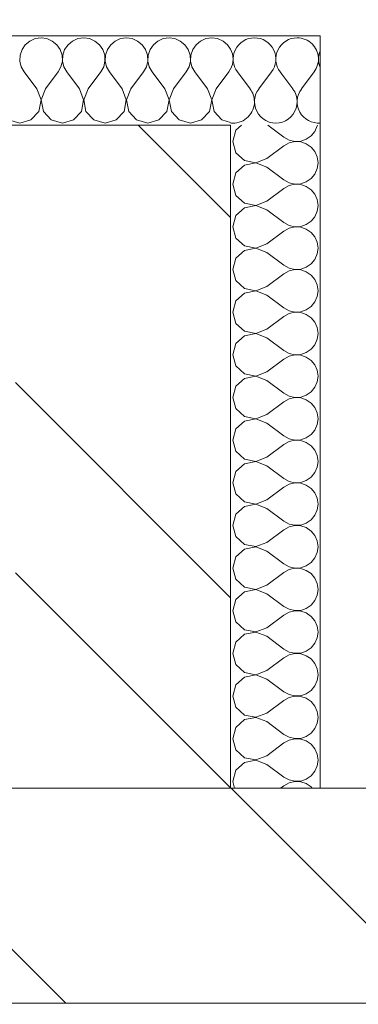
# Model space of a CAD drawing. Extents: x -784221 to 2637833, y 184834 to 276010.
# Drawn here: x 536709 to 537464, y 264680 to 266878 of the extents above; entities that cross this region are included whole.
import ezdxf

# ---------------------------------------------------------------- set-up
doc = ezdxf.new("R2010")
doc.units = 0
doc.header["$MEASUREMENT"] = 0
doc.layers.add('кон 1', color=8, linetype='Continuous', lineweight=20)
doc.styles.add('1', font='isocpeur.ttf')

msp = doc.modelspace()

# ---------------------------------------------------------------- linework, layer by layer
at = {"layer": 'кон 1'}
for p, q in [((535219.2, 266842.7), (537379.2, 266842.7)), ((537379.2, 266842.7), (535419.2, 266842.7)), ((536721.2, 266822.5), (536713.8, 266811.6)), ((536731.3, 266830.8), (536721.2, 266822.5)), ((536743.4, 266836.1), (536731.3, 266830.8)), ((536756.4, 266837.9), (536743.4, 266836.1)), ((536769.4, 266836.1), (536756.4, 266837.9)), ((536781.4, 266830.8), (536769.4, 266836.1)), ((536791.5, 266822.5), (536781.4, 266830.8)), ((536799, 266811.6), (536791.5, 266822.5)), ((536816.5, 266822.5), (536809, 266811.6)), ((536826.6, 266830.8), (536816.5, 266822.5)), ((536838.6, 266836.1), (536826.6, 266830.8)), ((536851.6, 266837.9), (536838.6, 266836.1)), ((536864.6, 266836.1), (536851.6, 266837.9)), ((536876.6, 266830.8), (536864.6, 266836.1)), ((536886.8, 266822.5), (536876.6, 266830.8)), ((536894.2, 266811.6), (536886.8, 266822.5)), ((536911.7, 266822.5), (536904.3, 266811.6)), ((536921.8, 266830.8), (536911.7, 266822.5)), ((536933.8, 266836.1), (536921.8, 266830.8)), ((536946.8, 266837.9), (536933.8, 266836.1)), ((536959.9, 266836.1), (536946.8, 266837.9)), ((536971.9, 266830.8), (536959.9, 266836.1)), ((536982, 266822.5), (536971.9, 266830.8)), ((536989.4, 266811.6), (536982, 266822.5)), ((537006.9, 266822.5), (536999.5, 266811.6)), ((537017, 266830.8), (537006.9, 266822.5)), ((537029.1, 266836.1), (537017, 266830.8)), ((537042.1, 266837.9), (537029.1, 266836.1)), ((537055.1, 266836.1), (537042.1, 266837.9)), ((537067.1, 266830.8), (537055.1, 266836.1)), ((537077.2, 266822.5), (537067.1, 266830.8)), ((537084.7, 266811.6), (537077.2, 266822.5)), ((537102.2, 266822.5), (537094.7, 266811.6)), ((537112.3, 266830.8), (537102.2, 266822.5)), ((537124.3, 266836.1), (537112.3, 266830.8)), ((537137.3, 266837.9), (537124.3, 266836.1)), ((537150.3, 266836.1), (537137.3, 266837.9)), ((537162.4, 266830.8), (537150.3, 266836.1)), ((537172.5, 266822.5), (537162.4, 266830.8)), ((537179.2, 266812.6), (537172.5, 266822.5)), ((537379.2, 266842.7), (537379.2, 266642.7)), ((537379.2, 266842.7), (537379.2, 265162.7)), ((536713.8, 266811.6), (536709.6, 266799.2)), ((536803.2, 266799.2), (536799, 266811.6)), ((536809, 266811.6), (536804.8, 266799.2)), ((536898.4, 266799.2), (536894.2, 266811.6)), ((536904.3, 266811.6), (536900.1, 266799.2)), ((536993.6, 266799.2), (536989.4, 266811.6)), ((536999.5, 266811.6), (536995.3, 266799.2)), ((537088.9, 266799.2), (537084.7, 266811.6)), ((537094.7, 266811.6), (537090.5, 266799.2)), ((536709.6, 266799.2), (536708.9, 266786.1)), ((536708.9, 266786.1), (536711.9, 266773.3)), ((536800.8, 266773.3), (536803.8, 266786.1)), ((536803.8, 266786.1), (536803.2, 266799.2)), ((536804.8, 266799.2), (536804.2, 266786.1)), ((536804.2, 266786.1), (536807.2, 266773.3)), ((536896.1, 266773.3), (536899, 266786.1)), ((536899, 266786.1), (536898.4, 266799.2)), ((536900.1, 266799.2), (536899.4, 266786.1)), ((536899.4, 266786.1), (536902.4, 266773.3)), ((536991.3, 266773.3), (536994.3, 266786.1)), ((536994.3, 266786.1), (536993.6, 266799.2)), ((536995.3, 266799.2), (536994.7, 266786.1)), ((536994.7, 266786.1), (536997.6, 266773.3)), ((537086.5, 266773.3), (537089.5, 266786.1)), ((537089.5, 266786.1), (537088.9, 266799.2)), ((537090.5, 266799.2), (537089.9, 266786.1)), ((537089.9, 266786.1), (537092.9, 266773.3)), ((536711.9, 266773.3), (536718.3, 266761.8)), ((536746.8, 266723.7), (536718.3, 266761.8)), ((536765.9, 266723.7), (536794.5, 266761.8)), ((536794.5, 266761.8), (536800.8, 266773.3)), ((536807.2, 266773.3), (536813.5, 266761.8)), ((536842.1, 266723.7), (536813.5, 266761.8)), ((536861.1, 266723.7), (536889.7, 266761.8)), ((536889.7, 266761.8), (536896.1, 266773.3)), ((536902.4, 266773.3), (536908.7, 266761.8)), ((536937.3, 266723.7), (536908.7, 266761.8)), ((536956.4, 266723.7), (536984.9, 266761.8)), ((536984.9, 266761.8), (536991.3, 266773.3)), ((536997.6, 266773.3), (537004, 266761.8)), ((537032.6, 266723.7), (537004, 266761.8)), ((537051.6, 266723.7), (537080.2, 266761.8)), ((537080.2, 266761.8), (537086.5, 266773.3)), ((537092.9, 266773.3), (537099.2, 266761.8)), ((537127.8, 266723.7), (537099.2, 266761.8)), ((537146.8, 266723.7), (537175.4, 266761.8)), ((537175.4, 266761.8), (537179.2, 266768.6)), ((537223, 266723.7), (537194.5, 266761.8)), ((537242.1, 266723.7), (537270.7, 266761.8)), ((537293.4, 266756.9), (537289.7, 266761.8)), ((537318.3, 266723.7), (537293.4, 266756.9)), ((537337.3, 266723.7), (537365.9, 266761.8)), ((536756.2, 266699.4), (536746.8, 266723.7)), ((536765.9, 266723.7), (536756.6, 266699.4)), ((536851.4, 266699.4), (536842.1, 266723.7)), ((536861.1, 266723.7), (536851.8, 266699.4)), ((536946.6, 266699.4), (536937.3, 266723.7)), ((536956.4, 266723.7), (536947, 266699.4)), ((537041.9, 266699.4), (537032.6, 266723.7)), ((537051.6, 266723.7), (537042.3, 266699.4)), ((537137.1, 266699.4), (537127.8, 266723.7)), ((537146.8, 266723.7), (537137.5, 266699.4)), ((536751.3, 266673.8), (536756.2, 266699.4)), ((536756.6, 266699.4), (536761.4, 266673.8)), ((536846.6, 266673.8), (536851.4, 266699.4)), ((536851.8, 266699.4), (536856.6, 266673.8)), ((536941.8, 266673.8), (536946.6, 266699.4)), ((536947, 266699.4), (536951.9, 266673.8)), ((537037.1, 266673.8), (537041.9, 266699.4)), ((537042.3, 266699.4), (537047.1, 266673.8)), ((537132.3, 266673.8), (537137.1, 266699.4)), ((537137.5, 266699.4), (537142.3, 266673.8)), ((536733.8, 266654.6), (536751.3, 266673.8)), ((536761.4, 266673.8), (536779, 266654.6)), ((536829, 266654.6), (536846.6, 266673.8)), ((536856.6, 266673.8), (536874.2, 266654.6)), ((536924.3, 266654.6), (536941.8, 266673.8)), ((536951.9, 266673.8), (536969.4, 266654.6)), ((537019.5, 266654.6), (537037.1, 266673.8)), ((537047.1, 266673.8), (537064.7, 266654.6)), ((537114.7, 266654.6), (537132.3, 266673.8)), ((537142.3, 266673.8), (537159.9, 266654.6)), ((536683.7, 266654.6), (536708.7, 266647.5)), ((536708.7, 266647.5), (536733.8, 266654.6)), ((536779, 266654.6), (536804, 266647.5)), ((536804, 266647.5), (536829, 266654.6)), ((536874.2, 266654.6), (536899.2, 266647.5)), ((536899.2, 266647.5), (536924.3, 266654.6)), ((536969.4, 266654.6), (536994.5, 266647.5)), ((536994.5, 266647.5), (537019.5, 266654.6)), ((537064.7, 266654.6), (537089.7, 266647.5)), ((537089.7, 266647.5), (537114.7, 266654.6)), ((537159.9, 266654.6), (537179.2, 266649.1)), ((535419.2, 266642.7), (537179.2, 266642.7)), ((537179.2, 266642.7), (536699.2, 266642.7)), ((536973.1, 266642.7), (537076.2, 266539.7)), ((537179.2, 266642.7), (537179.2, 265162.7)), ((537179.2, 265162.7), (537179.2, 266642.7)), ((537191.1, 266631.6), (537184, 266606.5)), ((537203.3, 266642.7), (537191.1, 266631.6)), ((537262.7, 266642.7), (537298.3, 266616)), ((537359, 266619), (537367.3, 266629.1)), ((537367.3, 266629.1), (537372.6, 266641.1)), ((537372.6, 266641.1), (537372.9, 266642.7)), ((537379.2, 265162.7), (537379.2, 266642.7)), ((537184, 266606.5), (537191.1, 266581.5)), ((537298.3, 266616), (537309.8, 266609.7)), ((537309.8, 266603.4), (537298.3, 266597)), ((537309.8, 266609.7), (537322.6, 266606.7)), ((537322.6, 266606.3), (537309.8, 266603.4)), ((537322.6, 266606.7), (537335.7, 266607.3)), ((537335.7, 266605.7), (537322.6, 266606.3)), ((537335.7, 266607.3), (537348.1, 266611.5)), ((537348.1, 266601.5), (537335.7, 266605.7)), ((537348.1, 266611.5), (537359, 266619)), ((537191.1, 266581.5), (537210.3, 266563.9)), ((537260.2, 266568.4), (537298.3, 266597)), ((537359, 266594.1), (537348.1, 266601.5)), ((537367.3, 266583.9), (537359, 266594.1)), ((537372.6, 266571.9), (537367.3, 266583.9)), ((537210.3, 266563.9), (537235.9, 266559.1)), ((537235.9, 266558.7), (537210.3, 266553.9)), ((537235.9, 266559.1), (537260.2, 266568.4)), ((537260.2, 266549.4), (537235.9, 266558.7)), ((537374.5, 266558.9), (537372.6, 266571.9)), ((537372.6, 266545.9), (537374.5, 266558.9)), ((537076.2, 266539.7), (537179.2, 266436.6)), ((537210.3, 266553.9), (537191.1, 266536.3)), ((537260.2, 266549.4), (537298.3, 266520.8)), ((537367.3, 266533.9), (537372.6, 266545.9)), ((537191.1, 266536.3), (537184, 266511.3)), ((537298.3, 266520.8), (537309.8, 266514.4)), ((537309.8, 266514.4), (537322.6, 266511.5)), ((537335.7, 266512.1), (537348.1, 266516.3)), ((537348.1, 266516.3), (537359, 266523.8)), ((537359, 266523.8), (537367.3, 266533.9)), ((537184, 266511.3), (537191.1, 266486.2)), ((537260.2, 266473.2), (537298.3, 266501.8)), ((537309.8, 266508.1), (537298.3, 266501.8)), ((537322.6, 266511.1), (537309.8, 266508.1)), ((537322.6, 266511.5), (537335.7, 266512.1)), ((537335.7, 266510.5), (537322.6, 266511.1)), ((537348.1, 266506.3), (537335.7, 266510.5)), ((537359, 266498.8), (537348.1, 266506.3)), ((537367.3, 266488.7), (537359, 266498.8)), ((537191.1, 266486.2), (537210.3, 266468.7)), ((537235.9, 266463.9), (537260.2, 266473.2)), ((537372.6, 266476.7), (537367.3, 266488.7)), ((537374.5, 266463.7), (537372.6, 266476.7)), ((537210.3, 266458.6), (537191.1, 266441.1)), ((537210.3, 266468.7), (537235.9, 266463.9)), ((537235.9, 266463.5), (537210.3, 266458.6)), ((537260.2, 266454.1), (537235.9, 266463.5)), ((537260.2, 266454.1), (537298.3, 266425.6)), ((537367.3, 266438.6), (537372.6, 266450.7)), ((537372.6, 266450.7), (537374.5, 266463.7)), ((537191.1, 266441.1), (537184, 266416)), ((537348.1, 266421.1), (537359, 266428.5)), ((537359, 266428.5), (537367.3, 266438.6)), ((537184, 266416), (537191.1, 266391)), ((537260.2, 266377.9), (537298.3, 266406.5)), ((537298.3, 266425.6), (537309.8, 266419.2)), ((537309.8, 266412.9), (537298.3, 266406.5)), ((537309.8, 266419.2), (537322.6, 266416.2)), ((537322.6, 266415.9), (537309.8, 266412.9)), ((537322.6, 266416.2), (537335.7, 266416.9)), ((537335.7, 266415.2), (537322.6, 266415.9)), ((537335.7, 266416.9), (537348.1, 266421.1)), ((537348.1, 266411), (537335.7, 266415.2)), ((537359, 266403.6), (537348.1, 266411)), ((537191.1, 266391), (537210.3, 266373.5)), ((537367.3, 266393.5), (537359, 266403.6)), ((537372.6, 266381.4), (537367.3, 266393.5)), ((537210.3, 266363.4), (537191.1, 266345.8)), ((537210.3, 266373.5), (537235.9, 266368.6)), ((537235.9, 266368.2), (537210.3, 266363.4)), ((537235.9, 266368.6), (537260.2, 266377.9)), ((537260.2, 266358.9), (537235.9, 266368.2)), ((537374.5, 266368.4), (537372.6, 266381.4)), ((537372.6, 266355.4), (537374.5, 266368.4)), ((537191.1, 266345.8), (537184, 266320.8)), ((537260.2, 266358.9), (537298.3, 266330.3)), ((537359, 266333.3), (537367.3, 266343.4)), ((537367.3, 266343.4), (537372.6, 266355.4)), ((537184, 266320.8), (537191.1, 266295.8)), ((537298.3, 266330.3), (537309.8, 266324)), ((537309.8, 266317.6), (537298.3, 266311.3)), ((537309.8, 266324), (537322.6, 266321)), ((537322.6, 266320.6), (537309.8, 266317.6)), ((537322.6, 266321), (537335.7, 266321.6)), ((537335.7, 266320), (537322.6, 266320.6)), ((537335.7, 266321.6), (537348.1, 266325.8)), ((537348.1, 266315.8), (537335.7, 266320)), ((537348.1, 266325.8), (537359, 266333.3)), ((537191.1, 266295.8), (537210.3, 266278.2)), ((537260.2, 266282.7), (537298.3, 266311.3)), ((537359, 266308.3), (537348.1, 266315.8)), ((537367.3, 266298.2), (537359, 266308.3)), ((537372.6, 266286.2), (537367.3, 266298.2)), ((537210.3, 266278.2), (537235.9, 266273.4)), ((537235.9, 266273), (537210.3, 266268.2)), ((537235.9, 266273.4), (537260.2, 266282.7)), ((537260.2, 266263.7), (537235.9, 266273)), ((537374.5, 266273.2), (537372.6, 266286.2)), ((537372.6, 266260.2), (537374.5, 266273.2)), ((537191.1, 266250.6), (537184, 266225.6)), ((537210.3, 266268.2), (537191.1, 266250.6)), ((537260.2, 266263.7), (537298.3, 266235.1)), ((537367.3, 266248.2), (537372.6, 266260.2)), ((537298.3, 266235.1), (537309.8, 266228.7)), ((537309.8, 266228.7), (537322.6, 266225.8)), ((537335.7, 266226.4), (537348.1, 266230.6)), ((537348.1, 266230.6), (537359, 266238)), ((537359, 266238), (537367.3, 266248.2)), ((537184, 266225.6), (537191.1, 266200.5)), ((537260.2, 266187.5), (537298.3, 266216)), ((537309.8, 266222.4), (537298.3, 266216)), ((537322.6, 266225.4), (537309.8, 266222.4)), ((537322.6, 266225.8), (537335.7, 266226.4)), ((537335.7, 266224.7), (537322.6, 266225.4)), ((537348.1, 266220.5), (537335.7, 266224.7)), ((537359, 266213.1), (537348.1, 266220.5)), ((537367.3, 266203), (537359, 266213.1)), ((537191.1, 266200.5), (537210.3, 266183)), ((537235.9, 266178.1), (537260.2, 266187.5)), ((537372.6, 266191), (537367.3, 266203)), ((537374.5, 266177.9), (537372.6, 266191)), ((537210.3, 266172.9), (537191.1, 266155.4)), ((537210.3, 266183), (537235.9, 266178.1)), ((537235.9, 266177.8), (537210.3, 266172.9)), ((537260.2, 266168.4), (537235.9, 266177.8)), ((537260.2, 266168.4), (537298.3, 266139.9)), ((537367.3, 266152.9), (537372.6, 266164.9)), ((537372.6, 266164.9), (537374.5, 266177.9)), ((537191.1, 266155.4), (537184, 266130.3)), ((537348.1, 266135.4), (537359, 266142.8)), ((537359, 266142.8), (537367.3, 266152.9)), ((537184, 266130.3), (537191.1, 266105.3)), ((537260.2, 266092.2), (537298.3, 266120.8)), ((537298.3, 266139.9), (537309.8, 266133.5)), ((537309.8, 266127.2), (537298.3, 266120.8)), ((537309.8, 266133.5), (537322.6, 266130.5)), ((537322.6, 266130.1), (537309.8, 266127.2)), ((537322.6, 266130.5), (537335.7, 266131.2)), ((537335.7, 266129.5), (537322.6, 266130.1)), ((537335.7, 266131.2), (537348.1, 266135.4)), ((537348.1, 266125.3), (537335.7, 266129.5)), ((537359, 266117.9), (537348.1, 266125.3)), ((537191.1, 266105.3), (537210.3, 266087.7)), ((537367.3, 266107.7), (537359, 266117.9)), ((537372.6, 266095.7), (537367.3, 266107.7)), ((537210.3, 266077.7), (537191.1, 266060.1)), ((537210.3, 266087.7), (537235.9, 266082.9)), ((537235.9, 266082.5), (537210.3, 266077.7)), ((537235.9, 266082.9), (537260.2, 266092.2)), ((537260.2, 266073.2), (537235.9, 266082.5)), ((537374.5, 266082.7), (537372.6, 266095.7)), ((537372.6, 266069.7), (537374.5, 266082.7)), ((536699.2, 266068.1), (537179.2, 265588.1)), ((537191.1, 266060.1), (537184, 266035.1)), ((537260.2, 266073.2), (537298.3, 266044.6)), ((537359, 266047.6), (537367.3, 266057.7)), ((537367.3, 266057.7), (537372.6, 266069.7)), ((537184, 266035.1), (537191.1, 266010.1)), ((537298.3, 266044.6), (537309.8, 266038.3)), ((537309.8, 266031.9), (537298.3, 266025.6)), ((537309.8, 266038.3), (537322.6, 266035.3)), ((537322.6, 266034.9), (537309.8, 266031.9)), ((537322.6, 266035.3), (537335.7, 266035.9)), ((537335.7, 266034.3), (537322.6, 266034.9)), ((537335.7, 266035.9), (537348.1, 266040.1)), ((537348.1, 266030.1), (537335.7, 266034.3)), ((537348.1, 266040.1), (537359, 266047.6)), ((537191.1, 266010.1), (537210.3, 265992.5)), ((537260.2, 265997), (537298.3, 266025.6)), ((537359, 266022.6), (537348.1, 266030.1)), ((537367.3, 266012.5), (537359, 266022.6)), ((537372.6, 266000.5), (537367.3, 266012.5)), ((537210.3, 265992.5), (537235.9, 265987.7)), ((537235.9, 265987.3), (537210.3, 265982.4)), ((537235.9, 265987.7), (537260.2, 265997)), ((537260.2, 265977.9), (537235.9, 265987.3)), ((537374.5, 265987.5), (537372.6, 266000.5)), ((537372.6, 265974.5), (537374.5, 265987.5)), ((537191.1, 265964.9), (537184, 265939.9)), ((537210.3, 265982.4), (537191.1, 265964.9)), ((537260.2, 265977.9), (537298.3, 265949.4)), ((537367.3, 265962.4), (537372.6, 265974.5)), ((537298.3, 265949.4), (537309.8, 265943)), ((537309.8, 265943), (537322.6, 265940)), ((537335.7, 265940.7), (537348.1, 265944.9)), ((537348.1, 265944.9), (537359, 265952.3)), ((537359, 265952.3), (537367.3, 265962.4)), ((537184, 265939.9), (537191.1, 265914.8)), ((537260.2, 265901.8), (537298.3, 265930.3)), ((537309.8, 265936.7), (537298.3, 265930.3)), ((537322.6, 265939.7), (537309.8, 265936.7)), ((537322.6, 265940), (537335.7, 265940.7)), ((537335.7, 265939), (537322.6, 265939.7)), ((537348.1, 265934.8), (537335.7, 265939)), ((537359, 265927.4), (537348.1, 265934.8)), ((537367.3, 265917.3), (537359, 265927.4)), ((537191.1, 265914.8), (537210.3, 265897.3)), ((537235.9, 265892.4), (537260.2, 265901.8)), ((537372.6, 265905.2), (537367.3, 265917.3)), ((537374.5, 265892.2), (537372.6, 265905.2)), ((537210.3, 265887.2), (537191.1, 265869.7)), ((537210.3, 265897.3), (537235.9, 265892.4)), ((537235.9, 265892), (537210.3, 265887.2)), ((537260.2, 265882.7), (537235.9, 265892)), ((537260.2, 265882.7), (537298.3, 265854.1)), ((537367.3, 265867.2), (537372.6, 265879.2)), ((537372.6, 265879.2), (537374.5, 265892.2)), ((537191.1, 265869.7), (537184, 265844.6)), ((537348.1, 265849.6), (537359, 265857.1)), ((537359, 265857.1), (537367.3, 265867.2)), ((537184, 265844.6), (537191.1, 265819.6)), ((537260.2, 265806.5), (537298.3, 265835.1)), ((537298.3, 265854.1), (537309.8, 265847.8)), ((537309.8, 265841.4), (537298.3, 265835.1)), ((537309.8, 265847.8), (537322.6, 265844.8)), ((537322.6, 265844.4), (537309.8, 265841.4)), ((537322.6, 265844.8), (537335.7, 265845.4)), ((537335.7, 265843.8), (537322.6, 265844.4)), ((537335.7, 265845.4), (537348.1, 265849.6)), ((537348.1, 265839.6), (537335.7, 265843.8)), ((537359, 265832.1), (537348.1, 265839.6)), ((537191.1, 265819.6), (537210.3, 265802)), ((537367.3, 265822), (537359, 265832.1)), ((537372.6, 265810), (537367.3, 265822)), ((537210.3, 265792), (537191.1, 265774.4)), ((537210.3, 265802), (537235.9, 265797.2)), ((537235.9, 265796.8), (537210.3, 265792)), ((537235.9, 265797.2), (537260.2, 265806.5)), ((537260.2, 265787.5), (537235.9, 265796.8)), ((537374.5, 265797), (537372.6, 265810)), ((537372.6, 265784), (537374.5, 265797)), ((537191.1, 265774.4), (537184, 265749.4)), ((537260.2, 265787.5), (537298.3, 265758.9)), ((537359, 265761.8), (537367.3, 265772)), ((537367.3, 265772), (537372.6, 265784)), ((537184, 265749.4), (537191.1, 265724.3)), ((537298.3, 265758.9), (537309.8, 265752.5)), ((537309.8, 265746.2), (537298.3, 265739.9)), ((537309.8, 265752.5), (537322.6, 265749.6)), ((537322.6, 265749.2), (537309.8, 265746.2)), ((537322.6, 265749.6), (537335.7, 265750.2)), ((537335.7, 265748.5), (537322.6, 265749.2)), ((537335.7, 265750.2), (537348.1, 265754.4)), ((537348.1, 265744.4), (537335.7, 265748.5)), ((537348.1, 265754.4), (537359, 265761.8)), ((537191.1, 265724.3), (537210.3, 265706.8)), ((537260.2, 265711.3), (537298.3, 265739.9)), ((537359, 265736.9), (537348.1, 265744.4)), ((537367.3, 265726.8), (537359, 265736.9)), ((537372.6, 265714.8), (537367.3, 265726.8)), ((537210.3, 265706.8), (537235.9, 265702)), ((537235.9, 265701.6), (537210.3, 265696.7)), ((537235.9, 265702), (537260.2, 265711.3)), ((537260.2, 265692.2), (537235.9, 265701.6)), ((537374.5, 265701.8), (537372.6, 265714.8)), ((537372.6, 265688.7), (537374.5, 265701.8)), ((537191.1, 265679.2), (537184, 265654.1)), ((537210.3, 265696.7), (537191.1, 265679.2)), ((537260.2, 265692.2), (537298.3, 265663.7)), ((537367.3, 265676.7), (537372.6, 265688.7)), ((537298.3, 265663.7), (537309.8, 265657.3)), ((537309.8, 265657.3), (537322.6, 265654.3)), ((537335.7, 265655), (537348.1, 265659.2)), ((537348.1, 265659.2), (537359, 265666.6)), ((537359, 265666.6), (537367.3, 265676.7)), ((536699.2, 265643.8), (537179.2, 265163.8)), ((537184, 265654.1), (537191.1, 265629.1)), ((537260.2, 265616), (537298.3, 265644.6)), ((537309.8, 265651), (537298.3, 265644.6)), ((537322.6, 265653.9), (537309.8, 265651)), ((537322.6, 265654.3), (537335.7, 265655)), ((537335.7, 265653.3), (537322.6, 265653.9)), ((537348.1, 265649.1), (537335.7, 265653.3)), ((537359, 265641.7), (537348.1, 265649.1)), ((537367.3, 265631.6), (537359, 265641.7)), ((537191.1, 265629.1), (537210.3, 265611.5)), ((537235.9, 265606.7), (537260.2, 265616)), ((537372.6, 265619.5), (537367.3, 265631.6)), ((537374.5, 265606.5), (537372.6, 265619.5)), ((537210.3, 265601.5), (537191.1, 265583.9)), ((537210.3, 265611.5), (537235.9, 265606.7)), ((537235.9, 265606.3), (537210.3, 265601.5)), ((537260.2, 265597), (537235.9, 265606.3)), ((537260.2, 265597), (537298.3, 265568.4)), ((537367.3, 265581.5), (537372.6, 265593.5)), ((537372.6, 265593.5), (537374.5, 265606.5)), ((537191.1, 265583.9), (537184, 265558.9)), ((537348.1, 265563.9), (537359, 265571.4)), ((537359, 265571.4), (537367.3, 265581.5)), ((537184, 265558.9), (537191.1, 265533.9)), ((537260.2, 265520.8), (537298.3, 265549.4)), ((537298.3, 265568.4), (537309.8, 265562.1)), ((537309.8, 265555.7), (537298.3, 265549.4)), ((537309.8, 265562.1), (537322.6, 265559.1)), ((537322.6, 265558.7), (537309.8, 265555.7)), ((537322.6, 265559.1), (537335.7, 265559.7)), ((537335.7, 265558.1), (537322.6, 265558.7)), ((537335.7, 265559.7), (537348.1, 265563.9)), ((537348.1, 265553.9), (537335.7, 265558.1)), ((537359, 265546.4), (537348.1, 265553.9)), ((537191.1, 265533.9), (537210.3, 265516.3)), ((537367.3, 265536.3), (537359, 265546.4)), ((537372.6, 265524.3), (537367.3, 265536.3)), ((537210.3, 265506.3), (537191.1, 265488.7)), ((537210.3, 265516.3), (537235.9, 265511.5)), ((537235.9, 265511.1), (537210.3, 265506.3)), ((537235.9, 265511.5), (537260.2, 265520.8)), ((537260.2, 265501.8), (537235.9, 265511.1)), ((537374.5, 265511.3), (537372.6, 265524.3)), ((537372.6, 265498.3), (537374.5, 265511.3)), ((537191.1, 265488.7), (537184, 265463.7)), ((537260.2, 265501.8), (537298.3, 265473.2)), ((537359, 265476.1), (537367.3, 265486.2)), ((537367.3, 265486.2), (537372.6, 265498.3)), ((537184, 265463.7), (537191.1, 265438.6)), ((537298.3, 265473.2), (537309.8, 265466.8)), ((537309.8, 265460.5), (537298.3, 265454.1)), ((537309.8, 265466.8), (537322.6, 265463.9)), ((537322.6, 265463.5), (537309.8, 265460.5)), ((537322.6, 265463.9), (537335.7, 265464.5)), ((537335.7, 265462.8), (537322.6, 265463.5)), ((537335.7, 265464.5), (537348.1, 265468.7)), ((537348.1, 265458.6), (537335.7, 265462.8)), ((537348.1, 265468.7), (537359, 265476.1)), ((537191.1, 265438.6), (537210.3, 265421.1)), ((537260.2, 265425.6), (537298.3, 265454.1)), ((537359, 265451.2), (537348.1, 265458.6)), ((537367.3, 265441.1), (537359, 265451.2)), ((537372.6, 265429.1), (537367.3, 265441.1)), ((537210.3, 265421.1), (537235.9, 265416.2)), ((537235.9, 265415.9), (537210.3, 265411)), ((537235.9, 265416.2), (537260.2, 265425.6)), ((537260.2, 265406.5), (537235.9, 265415.9)), ((537374.5, 265416), (537372.6, 265429.1)), ((537372.6, 265403), (537374.5, 265416)), ((537191.1, 265393.5), (537184, 265368.4)), ((537210.3, 265411), (537191.1, 265393.5)), ((537260.2, 265406.5), (537298.3, 265377.9)), ((537367.3, 265391), (537372.6, 265403)), ((537298.3, 265377.9), (537309.8, 265371.6)), ((537309.8, 265371.6), (537322.6, 265368.6)), ((537335.7, 265369.3), (537348.1, 265373.5)), ((537348.1, 265373.5), (537359, 265380.9)), ((537359, 265380.9), (537367.3, 265391)), ((537184, 265368.4), (537191.1, 265343.4)), ((537260.2, 265330.3), (537298.3, 265358.9)), ((537309.8, 265365.3), (537298.3, 265358.9)), ((537322.6, 265368.2), (537309.8, 265365.3)), ((537322.6, 265368.6), (537335.7, 265369.3)), ((537335.7, 265367.6), (537322.6, 265368.2)), ((537348.1, 265363.4), (537335.7, 265367.6)), ((537359, 265356), (537348.1, 265363.4)), ((537367.3, 265345.8), (537359, 265356)), ((537191.1, 265343.4), (537210.3, 265325.8)), ((537235.9, 265321), (537260.2, 265330.3)), ((537372.6, 265333.8), (537367.3, 265345.8)), ((537374.5, 265320.8), (537372.6, 265333.8)), ((537210.3, 265315.8), (537191.1, 265298.2)), ((537210.3, 265325.8), (537235.9, 265321)), ((537235.9, 265320.6), (537210.3, 265315.8)), ((537260.2, 265311.3), (537235.9, 265320.6)), ((537260.2, 265311.3), (537298.3, 265282.7)), ((537367.3, 265295.8), (537372.6, 265307.8)), ((537372.6, 265307.8), (537374.5, 265320.8)), ((537191.1, 265298.2), (537184, 265273.2)), ((537348.1, 265278.2), (537359, 265285.7)), ((537359, 265285.7), (537367.3, 265295.8)), ((537184, 265273.2), (537191.1, 265248.2)), ((537260.2, 265235.1), (537298.3, 265263.7)), ((537298.3, 265282.7), (537309.8, 265276.4)), ((537309.8, 265270), (537298.3, 265263.7)), ((537309.8, 265276.4), (537322.6, 265273.4)), ((537322.6, 265273), (537309.8, 265270)), ((537322.6, 265273.4), (537335.7, 265274)), ((537335.7, 265272.4), (537322.6, 265273)), ((537335.7, 265274), (537348.1, 265278.2)), ((537348.1, 265268.2), (537335.7, 265272.4)), ((537359, 265260.7), (537348.1, 265268.2)), ((537191.1, 265248.2), (537210.3, 265230.6)), ((537367.3, 265250.6), (537359, 265260.7)), ((537372.6, 265238.6), (537367.3, 265250.6)), ((537210.3, 265220.5), (537191.1, 265203)), ((537210.3, 265230.6), (537235.9, 265225.8)), ((537235.9, 265225.4), (537210.3, 265220.5)), ((537235.9, 265225.8), (537260.2, 265235.1)), ((537260.2, 265216), (537235.9, 265225.4)), ((537374.5, 265225.6), (537372.6, 265238.6)), ((537372.6, 265212.6), (537374.5, 265225.6)), ((537191.1, 265203), (537184, 265177.9)), ((537260.2, 265216), (537298.3, 265187.5)), ((537359, 265190.4), (537367.3, 265200.5)), ((537367.3, 265200.5), (537372.6, 265212.6)), ((537184, 265177.9), (537188.3, 265162.7)), ((537298.3, 265187.5), (537309.8, 265181.1)), ((537309.8, 265174.8), (537298.3, 265168.4)), ((537309.8, 265181.1), (537322.6, 265178.1)), ((537322.6, 265177.8), (537309.8, 265174.8)), ((537322.6, 265178.1), (537335.7, 265178.8)), ((537335.7, 265177.1), (537322.6, 265177.8)), ((537335.7, 265178.8), (537348.1, 265183)), ((537348.1, 265172.9), (537335.7, 265177.1)), ((537348.1, 265183), (537359, 265190.4)), ((553659.2, 265162.7), (532019.2, 265162.7)), ((536331.8, 265162.7), (536811.8, 264682.7)), ((536699.2, 265162.7), (537179.2, 265162.7)), ((537179.2, 265162.7), (537379.2, 265162.7)), ((537180.3, 265162.7), (537660.3, 264682.7)), ((537290.7, 265162.7), (537298.3, 265168.4)), ((537359, 265165.5), (537348.1, 265172.9)), ((537361.3, 265162.7), (537359, 265165.5)), ((537379.2, 265162.7), (548179.2, 265162.7)), ((532499.2, 264682.7), (553659.2, 264682.7)), ((553419.2, 264682.7), (532499.2, 264682.7))]:
    msp.add_line(p, q, dxfattribs=at)
for centre, start, end in [((537232.6, 266790.3), 90, 216.8699), ((537232.6, 266790.3), 323.1301, 90), ((537327.8, 266790.3), 90, 216.8699), ((537327.8, 266790.3), 45.8103, 90), ((537327.8, 266790.3), 323.1301, 45.8103), ((537137.3, 266790.3), 331.6424, 28.3576), ((537423, 266790.3), 156.9261, 203.0739), ((537184.9, 266695.1), 1.1348, 36.8699), ((537280.2, 266695.1), 178.8423, 36.8699), ((537280.2, 266695.1), 143.1301, 178.8423), ((537375.4, 266695.1), 143.1301, 274.5886), ((537184.9, 266695.1), 268.8652, 1.1348), ((537184.9, 266695.1), 263.1079, 268.8652)]:
    msp.add_arc(centre, 47.6, start, end, dxfattribs=at)

# ---------------------------------------------------------------- texts
at = {"insert": (418858, 248849.2), "char_height": 300, "width": 18110.064, "attachment_point": 4, "style": '1'}
msp.add_mtext('                                    ОБЩИЕ  УКАЗАНИЯ\\P\\pi600;Рабочий проект котельной выполнен в соответствии со СНиП II-35-76 «Котельные \\P\\pi0;установки», СП 41-104-2000 "Проектирование автономных источников теплоснабжения".\\PКотельная предназначена для отпуска тепла на отопление, вентиляцию и горячее водоснабжение  для многоквартирного жилого дома со встроенными помещениями общественного назначения, расположенного по адресу: Владимирская область, МО город Владимир (городской округ),   г. Владимир, проспект Строителей, дом 9\\P   Котельная по категории производства - Г, степень огнестойкости - II.\\P\\pi600;Проектом предусмотрена установка трех конденсационных газовых напольных водогрейных котлов полной заводской готовности Elco Trigon XL 570 фирмы «ELCO» установленной мощностью,  540,2 кВт каждый.\\PКотлы соединены между собой и обеспечивают работу в каскаде. Способ регулирования мощности горелок - модуляционный. Давление газа на входе в горелки - 20 мбар. Каждый котел параллельно подключается к коллектору подачи газа, к подающему и обратному коллекторам котлового контура и системе отвода конденсата. \\PК дымовым трубам каждый котел подключается индивидуально.\\PКаждый котел включает в себя газовый клапан, устройства предварительного смешивания газа и воздуха, вентиляторы, датчики температуры подающего и обратного трубопроводов и дымовых газов, аварийный термостат, автовоздушник, циркуляционные насосы, газовый коллектор и коллекторы подающего и обратного трубопроводов.\\PОбщая установленная мощность котельной составляет 1,6206 МВт (1,3937 Гкал).\\PПроект разработан из расчетных параметров наружного воздуха в холодный период: t=-28°С.\\PТепловая схема котельной условно двухконтурная, разделяется гидравлическим разделителем. Температура в контурах:\\P- котловой 95/70С;\\P- подающего и обратного трубопроводов (системы отопления, вентиляции приготовления ГВС) Т1/Т2=95/70°С.\\P- вода на нужды горячего водоснабжения Т3=65°С, от двух пластинчатых теплообменников мощностью 0,442МВт (0,38012 Гкал). каждый.{\\C1;\\P}Для учета отпускаемой тепловой энергии  систем теплоснабжения групп потребителей предусмотрено использование тепловычислителей TMK-H100.2.1, \\PКотельная по надежности отпуска тепла потребителям относятся к 2 категории.  \\P\\pt90;Потребители тепла по надежности теплоснабжения относятся ко 2 категории.\\P\\ptz;Система автоматики котельной позволяет осуществлять работу котельной без постоянного присутствия обслуживающего персонала.\\PВ проекте предусмотрено автоматическое поддержание постоянной температуры на выходе из котлов и поддержание заданной температуры воды, поступающей в системы теплоснабжения, в зависимости от температуры наружного воздуха (качественное регулирование).\\PВсе оборудование монтировать в соответствии с заводскими паспортами и соответствующими нормативно-техническими документами.\\PВсе трубопроводы проложить с уклоном не менее 0,002, в верхних точках установить воздухоотводчики; в нижних спускники.\\PКрепление трубопроводов осуществляется к стенам на крючьях и кронштейнах, а также на вертикальных опорах. Компенсация тепловых удлинений осуществляется за счет естественных углов поворота трубопроводов. Для уменьшения шумовых и вибрационных нагрузок на конечных участках трубопроводов (на вводе-выводе в котельную) предусматреть установку гибких вставок, а также резиновые прокладки между креплением и трубопроводами. \\PНа всех термоманометрах установить трехходовые краны G1/2\'\'.\\PТрубопроводы монтировать из стальных электросварных труб по ГОСТ 10704-91 и стальных оцинкованных труб по ГОСТ 3262-75*.\\PТрубопроводы изолировать теплоизоляционным материалом Kaiflex MT\\PВсе трубопроводы после монтажа покрыть эмалью ОС-1203 по грунту ФЛ-03К.\\PВсе трубопроводы после сварки, установки всего оборудования и приварки КИПа, должны быть подвергнуты гидравлическому испытанию пробным давлением равным 1,25 рабочего давления. \\PДля заполнения системы отопления и трубопроводов котельной используется вода из сети холодного водоснабжения через автоматическую установку умягчения воды непрерывного действия, производительностью 0,7 м.куб/ч. Монтаж системы водоподготовки производить в полном соответствии с паспортом и другим документами оборудования. \\PДля слива системы в полу помещения котельной установить трап. (см. раздел ВК). К трапу вывести дренажные трубопроводы от сбросных клапанов групп безопасности котлов. Уклон пола в сторону трапа 0,01.\\PОтключающие устройства на подводках к расширительным бакам предусмотрены со съемными ручками и пломбируются в открытом положении.\\PВ помещении котельной предусмотреть естественную постоянно-действующую приточно-вытяжную вентиляцию (см. раздел ОВ).\\P Отвод продуктов сгорания от каждого котла предусматривается в индивидуальную приставную утепленную дымовую трубу диаметром 250 мм  заводского изготовления. Пересечения дымоходов с ограждающей конструкцией выполнить в футляре. Пространство между футляром и дымовой трубой заполнить базальтовым утеплителем. \\PПредусмотреть установку легко разрушаемых конструкций.\\PПеречень актов на скрытые работы:\\P- очистка внутренней полости труб, проверка соосности сварных элементов с трубой, проверка сварных стыков, проверка укладки водопровода, испытание водопровода на прочность и герметичность.', dxfattribs=at)

doc.saveas('drawing.dxf')
